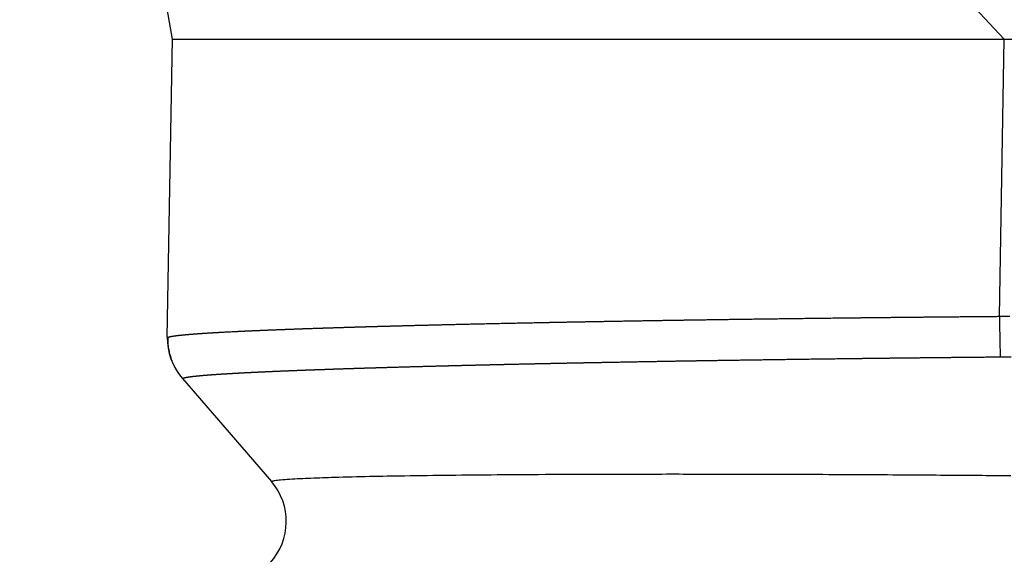
# Model space of a CAD drawing. Units: millimetres. Extents: x -809 to -512, y 1290 to 1500.
# Drawn here: x -787 to -783, y 1372 to 1374 of the extents above; entities that cross this region are included whole.
import ezdxf

# ---------------------------------------------------------------- set-up
doc = ezdxf.new("R2010")
doc.units = ezdxf.units.MM

# ---------------------------------------------------------------- blocks, each defined once
blk = doc.blocks.new('MFOE_10_32M__3', base_point=(-1580.4959, 2721))
at = {"color": 7, "linetype": 'Continuous'}
for p, q in [((-1572.7437, 2747.4504), (-1573.9959, 2754.504)), ((-1565.928, 2747.4504), (-1569.4424, 2751.2011)), ((-1572.7863, 2745.0097), (-1572.7437, 2747.4504)), ((-1565.9676, 2745.1798), (-1565.928, 2747.4504)), ((-1572.6619, 2744.6708), (-1572.6648, 2744.6742)), ((-1572.6619, 2744.6708), (-1571.9331, 2743.8268))]:
    blk.add_line(p, q, dxfattribs=at)
for centre, radius, start, end in [((-1572.2864, 2745.001), 0.5, 179, 220.81031), ((-1572.3116, 2743.5), 0.5001, 317.18969, 40.81031)]:
    blk.add_arc(centre, radius, start, end, dxfattribs=at)
for points, knots in [([(-1572.7437, 2747.4504), (-1572.6667, 2747.4504), (-1572.5126, 2747.4504), (-1572.1707, 2747.4504), (-1571.6517, 2747.4504), (-1570.8978, 2747.4504), (-1569.9722, 2747.4504), (-1568.9058, 2747.4504), (-1567.734, 2747.4504), (-1566.9217, 2747.4504), (-1566.5044, 2747.4504)], [0, 0, 0, 0, 0.231126, 0.462252, 1.025676, 1.788054, 2.724037, 3.802414, 4.987377, 6.239339, 6.239339, 6.239339, 6.239339]), ([(-1566.5044, 2747.4504), (-1566.4085, 2747.4504), (-1566.2164, 2747.4504), (-1566.0243, 2747.4504), (-1565.928, 2747.4504)], [0, 0, 0, 0, 0.2875623, 0.5763841, 0.5763841, 0.5763841, 0.5763841]), ([(-1572.783, 2745.0064), (-1572.7828, 2745.0066), (-1572.7824, 2745.0069), (-1572.7819, 2745.0073), (-1572.7814, 2745.0076), (-1572.7811, 2745.0078), (-1572.7808, 2745.008), (-1572.7806, 2745.0081), (-1572.7804, 2745.0081), (-1572.7796, 2745.0085), (-1572.7782, 2745.009), (-1572.7761, 2745.0098), (-1572.7738, 2745.0105), (-1572.7713, 2745.0112), (-1572.7684, 2745.012), (-1572.7659, 2745.0126), (-1572.7638, 2745.0131), (-1572.762, 2745.0135), (-1572.7601, 2745.0139), (-1572.7579, 2745.0144), (-1572.7555, 2745.0148), (-1572.7529, 2745.0153), (-1572.7501, 2745.0158), (-1572.747, 2745.0164), (-1572.7437, 2745.017), (-1572.7401, 2745.0175), (-1572.7363, 2745.0181), (-1572.733, 2745.0186), (-1572.7302, 2745.019), (-1572.7281, 2745.0194), (-1572.7257, 2745.0197), (-1572.7231, 2745.0201), (-1572.7203, 2745.0205), (-1572.7172, 2745.0209), (-1572.7139, 2745.0213), (-1572.7104, 2745.0217), (-1572.7066, 2745.0222), (-1572.7025, 2745.0227), (-1572.6982, 2745.0232), (-1572.6936, 2745.0238), (-1572.6888, 2745.0243), (-1572.6847, 2745.0248), (-1572.6815, 2745.0251), (-1572.6792, 2745.0254), (-1572.6766, 2745.0256), (-1572.6738, 2745.0259), (-1572.6707, 2745.0263), (-1572.6674, 2745.0266), (-1572.6638, 2745.027), (-1572.66, 2745.0274), (-1572.6559, 2745.0278), (-1572.6515, 2745.0282), (-1572.6469, 2745.0286), (-1572.642, 2745.0291), (-1572.6369, 2745.0296), (-1572.6315, 2745.0301), (-1572.6258, 2745.0306), (-1572.6189, 2745.0312), (-1572.6108, 2745.0319), (-1572.6015, 2745.0327), (-1572.592, 2745.0334), (-1572.5839, 2745.0341), (-1572.5775, 2745.0346), (-1572.5727, 2745.035), (-1572.5681, 2745.0353), (-1572.5636, 2745.0357), (-1572.5593, 2745.036), (-1572.5552, 2745.0363), (-1572.5513, 2745.0366), (-1572.5477, 2745.0368), (-1572.5442, 2745.0371), (-1572.5411, 2745.0373), (-1572.538, 2745.0376), (-1572.5349, 2745.0378), (-1572.5315, 2745.038), (-1572.5278, 2745.0383), (-1572.5239, 2745.0386), (-1572.5196, 2745.0389), (-1572.5151, 2745.0392), (-1572.5103, 2745.0395), (-1572.5052, 2745.0399), (-1572.4999, 2745.0402), (-1572.4942, 2745.0406), (-1572.4883, 2745.041), (-1572.4821, 2745.0414), (-1572.4756, 2745.0418), (-1572.4689, 2745.0423), (-1572.4619, 2745.0427), (-1572.4546, 2745.0432), (-1572.4482, 2745.0436), (-1572.4428, 2745.0439), (-1572.4384, 2745.0442), (-1572.4337, 2745.0445), (-1572.4288, 2745.0448), (-1572.4235, 2745.0451), (-1572.418, 2745.0454), (-1572.4122, 2745.0458), (-1572.4061, 2745.0461), (-1572.3997, 2745.0465), (-1572.393, 2745.0469), (-1572.3861, 2745.0473), (-1572.3788, 2745.0477), (-1572.3713, 2745.0481), (-1572.3635, 2745.0486), (-1572.3554, 2745.049), (-1572.347, 2745.0495), (-1572.3354, 2745.0501), (-1572.3205, 2745.051), (-1572.3026, 2745.0519), (-1572.2848, 2745.0528), (-1572.2672, 2745.0537), (-1572.2498, 2745.0546), (-1572.2325, 2745.0555), (-1572.2188, 2745.0562), (-1572.2087, 2745.0567), (-1572.202, 2745.057), (-1572.1954, 2745.0573), (-1572.1889, 2745.0576), (-1572.1825, 2745.0579), (-1572.1762, 2745.0582), (-1572.1699, 2745.0585), (-1572.1638, 2745.0588), (-1572.1579, 2745.0591), (-1572.152, 2745.0593), (-1572.1463, 2745.0596), (-1572.1408, 2745.0599), (-1572.1354, 2745.0601), (-1572.1302, 2745.0603), (-1572.1251, 2745.0606), (-1572.1203, 2745.0608), (-1572.1156, 2745.061), (-1572.1111, 2745.0612), (-1572.1069, 2745.0614), (-1572.1029, 2745.0616), (-1572.0991, 2745.0617), (-1572.0955, 2745.0619), (-1572.0922, 2745.0621), (-1572.0892, 2745.0622), (-1572.0864, 2745.0623), (-1572.0839, 2745.0624), (-1572.0817, 2745.0625), (-1572.0798, 2745.0626), (-1572.0778, 2745.0627), (-1572.0755, 2745.0628), (-1572.0727, 2745.0629), (-1572.0697, 2745.063), (-1572.0663, 2745.0632), (-1572.0627, 2745.0634), (-1572.0588, 2745.0635), (-1572.0546, 2745.0637), (-1572.0502, 2745.0639), (-1572.0455, 2745.0641), (-1572.0405, 2745.0643), (-1572.0352, 2745.0645), (-1572.0297, 2745.0648), (-1572.0239, 2745.065), (-1572.0178, 2745.0653), (-1572.0115, 2745.0655), (-1572.005, 2745.0658), (-1571.9982, 2745.0661), (-1571.9912, 2745.0664), (-1571.9839, 2745.0667), (-1571.9764, 2745.067), (-1571.9687, 2745.0673), (-1571.9607, 2745.0677), (-1571.9526, 2745.068), (-1571.9442, 2745.0683), (-1571.9355, 2745.0687), (-1571.9261, 2745.0691), (-1571.9159, 2745.0695), (-1571.9052, 2745.0699), (-1571.8947, 2745.0703), (-1571.8843, 2745.0707), (-1571.8741, 2745.0711), (-1571.8641, 2745.0715), (-1571.8543, 2745.0719), (-1571.8447, 2745.0722), (-1571.8353, 2745.0726), (-1571.8262, 2745.0729), (-1571.8173, 2745.0733), (-1571.8086, 2745.0736), (-1571.8002, 2745.0739), (-1571.792, 2745.0742), (-1571.7841, 2745.0745), (-1571.7765, 2745.0748), (-1571.7691, 2745.0751), (-1571.7621, 2745.0753), (-1571.7552, 2745.0756), (-1571.7484, 2745.0758), (-1571.7413, 2745.0761), (-1571.734, 2745.0764), (-1571.7265, 2745.0766), (-1571.7187, 2745.0769), (-1571.7107, 2745.0772), (-1571.7025, 2745.0775), (-1571.694, 2745.0778), (-1571.6853, 2745.0781), (-1571.6763, 2745.0784), (-1571.6671, 2745.0788), (-1571.6576, 2745.0791), (-1571.6479, 2745.0794), (-1571.6379, 2745.0798), (-1571.6276, 2745.0801), (-1571.6171, 2745.0805), (-1571.6063, 2745.0809), (-1571.5952, 2745.0812), (-1571.5856, 2745.0816), (-1571.5774, 2745.0818), (-1571.5708, 2745.0821), (-1571.564, 2745.0823), (-1571.5568, 2745.0825), (-1571.5494, 2745.0828), (-1571.5418, 2745.083), (-1571.5338, 2745.0833), (-1571.5256, 2745.0836), (-1571.5171, 2745.0839), (-1571.5084, 2745.0841), (-1571.4993, 2745.0844), (-1571.49, 2745.0847), (-1571.4804, 2745.0851), (-1571.4705, 2745.0854), (-1571.4603, 2745.0857), (-1571.4498, 2745.086), (-1571.439, 2745.0864), (-1571.4279, 2745.0867), (-1571.4166, 2745.0871), (-1571.4049, 2745.0875), (-1571.3941, 2745.0878), (-1571.3844, 2745.0881), (-1571.3756, 2745.0884), (-1571.3666, 2745.0887), (-1571.3574, 2745.089), (-1571.348, 2745.0893), (-1571.3383, 2745.0895), (-1571.3284, 2745.0899), (-1571.3183, 2745.0902), (-1571.3079, 2745.0905), (-1571.2973, 2745.0908), (-1571.2864, 2745.0911), (-1571.2753, 2745.0915), (-1571.2639, 2745.0918), (-1571.2522, 2745.0922), (-1571.2403, 2745.0925), (-1571.228, 2745.0929), (-1571.2155, 2745.0932), (-1571.2027, 2745.0936), (-1571.1926, 2745.0939), (-1571.1853, 2745.0941), (-1571.1807, 2745.0943), (-1571.1758, 2745.0944), (-1571.1706, 2745.0946), (-1571.1651, 2745.0947), (-1571.1593, 2745.0949), (-1571.1532, 2745.0951), (-1571.1468, 2745.0953), (-1571.1401, 2745.0954), (-1571.1331, 2745.0956), (-1571.1259, 2745.0959), (-1571.1184, 2745.0961), (-1571.1106, 2745.0963), (-1571.1025, 2745.0965), (-1571.0942, 2745.0968), (-1571.0856, 2745.097), (-1571.0767, 2745.0972), (-1571.0676, 2745.0975), (-1571.0582, 2745.0978), (-1571.0486, 2745.098), (-1571.0387, 2745.0983), (-1571.0286, 2745.0986), (-1571.0182, 2745.0989), (-1571.0075, 2745.0992), (-1570.9967, 2745.0995), (-1570.9855, 2745.0998), (-1570.9742, 2745.1001), (-1570.9626, 2745.1004), (-1570.9508, 2745.1007), (-1570.9387, 2745.1011), (-1570.9265, 2745.1014), (-1570.914, 2745.1017), (-1570.9012, 2745.1021), (-1570.8883, 2745.1024), (-1570.8752, 2745.1028), (-1570.8618, 2745.1031), (-1570.8482, 2745.1035), (-1570.8345, 2745.1038), (-1570.8205, 2745.1042), (-1570.8063, 2745.1046), (-1570.7919, 2745.1049), (-1570.7774, 2745.1053), (-1570.7626, 2745.1057), (-1570.7474, 2745.1061), (-1570.7318, 2745.1065), (-1570.7158, 2745.1069), (-1570.6994, 2745.1073), (-1570.6828, 2745.1077), (-1570.6659, 2745.1081), (-1570.6487, 2745.1086), (-1570.6312, 2745.109), (-1570.6134, 2745.1094), (-1570.5954, 2745.1099), (-1570.5771, 2745.1103), (-1570.5584, 2745.1108), (-1570.5395, 2745.1112), (-1570.5203, 2745.1117), (-1570.5009, 2745.1122), (-1570.4811, 2745.1126), (-1570.4611, 2745.1131), (-1570.4407, 2745.1136), (-1570.4201, 2745.1141), (-1570.3992, 2745.1146), (-1570.378, 2745.1151), (-1570.3565, 2745.1156), (-1570.3347, 2745.1161), (-1570.3126, 2745.1166), (-1570.2902, 2745.1171), (-1570.2676, 2745.1176), (-1570.2446, 2745.1181), (-1570.2214, 2745.1186), (-1570.1978, 2745.1191), (-1570.174, 2745.1197), (-1570.1499, 2745.1202), (-1570.1254, 2745.1207), (-1570.1007, 2745.1213), (-1570.0757, 2745.1218), (-1570.0504, 2745.1223), (-1570.0248, 2745.1229), (-1569.9989, 2745.1234), (-1569.9726, 2745.124), (-1569.9461, 2745.1245), (-1569.9193, 2745.1251), (-1569.8922, 2745.1257), (-1569.8648, 2745.1262), (-1569.8371, 2745.1268), (-1569.8091, 2745.1274), (-1569.7808, 2745.1279), (-1569.7521, 2745.1285), (-1569.7297, 2745.1289), (-1569.7135, 2745.1293), (-1569.7035, 2745.1295), (-1569.6934, 2745.1297), (-1569.683, 2745.1299), (-1569.6725, 2745.1301), (-1569.6617, 2745.1303), (-1569.6508, 2745.1305), (-1569.6396, 2745.1307), (-1569.6282, 2745.1309), (-1569.6166, 2745.1312), (-1569.6048, 2745.1314), (-1569.5927, 2745.1316), (-1569.5804, 2745.1319), (-1569.5679, 2745.1321), (-1569.5551, 2745.1323), (-1569.542, 2745.1326), (-1569.5287, 2745.1328), (-1569.5152, 2745.1331), (-1569.5013, 2745.1334), (-1569.4872, 2745.1336), (-1569.4729, 2745.1339), (-1569.4582, 2745.1342), (-1569.4441, 2745.1344), (-1569.4306, 2745.1347), (-1569.4177, 2745.1349), (-1569.4047, 2745.1352), (-1569.3916, 2745.1354), (-1569.3783, 2745.1357), (-1569.3649, 2745.1359), (-1569.3513, 2745.1361), (-1569.3375, 2745.1364), (-1569.3235, 2745.1367), (-1569.3094, 2745.1369), (-1569.295, 2745.1372), (-1569.2804, 2745.1374), (-1569.2656, 2745.1377), (-1569.2506, 2745.138), (-1569.2353, 2745.1382), (-1569.2198, 2745.1385), (-1569.204, 2745.1388), (-1569.188, 2745.1391), (-1569.1716, 2745.1394), (-1569.1542, 2745.1397), (-1569.1357, 2745.14), (-1569.1164, 2745.1403), (-1569.0971, 2745.1407), (-1569.0778, 2745.141), (-1569.0585, 2745.1413), (-1569.0391, 2745.1417), (-1569.0197, 2745.142), (-1569.0002, 2745.1423), (-1568.9806, 2745.1427), (-1568.9609, 2745.143), (-1568.941, 2745.1433), (-1568.9209, 2745.1437), (-1568.9006, 2745.144), (-1568.88, 2745.1443), (-1568.8613, 2745.1446), (-1568.8446, 2745.1449), (-1568.8299, 2745.1452), (-1568.8151, 2745.1454), (-1568.8002, 2745.1456), (-1568.7852, 2745.1459), (-1568.7701, 2745.1461), (-1568.7548, 2745.1464), (-1568.7393, 2745.1466), (-1568.7237, 2745.1469), (-1568.708, 2745.1471), (-1568.692, 2745.1474), (-1568.6758, 2745.1476), (-1568.6595, 2745.1479), (-1568.6429, 2745.1482), (-1568.6261, 2745.1484), (-1568.609, 2745.1487), (-1568.5917, 2745.149), (-1568.5741, 2745.1492), (-1568.5574, 2745.1495), (-1568.5413, 2745.1497), (-1568.5261, 2745.15), (-1568.5105, 2745.1502), (-1568.4946, 2745.1504), (-1568.4785, 2745.1507), (-1568.462, 2745.1509), (-1568.4452, 2745.1512), (-1568.4282, 2745.1515), (-1568.4108, 2745.1517), (-1568.3932, 2745.152), (-1568.3752, 2745.1522), (-1568.357, 2745.1525), (-1568.3385, 2745.1528), (-1568.3197, 2745.1531), (-1568.3006, 2745.1533), (-1568.2812, 2745.1536), (-1568.2615, 2745.1539), (-1568.2416, 2745.1542), (-1568.2214, 2745.1545), (-1568.2009, 2745.1548), (-1568.1801, 2745.1551), (-1568.159, 2745.1554), (-1568.1377, 2745.1557), (-1568.1161, 2745.156), (-1568.0942, 2745.1563), (-1568.0721, 2745.1566), (-1568.0497, 2745.1569), (-1568.027, 2745.1572), (-1568.0041, 2745.1575), (-1567.9809, 2745.1579), (-1567.9574, 2745.1582), (-1567.9337, 2745.1585), (-1567.9097, 2745.1588), (-1567.8854, 2745.1591), (-1567.8609, 2745.1595), (-1567.8361, 2745.1598), (-1567.8111, 2745.1601), (-1567.7858, 2745.1605), (-1567.7603, 2745.1608), (-1567.7345, 2745.1611), (-1567.7085, 2745.1615), (-1567.6822, 2745.1618), (-1567.6557, 2745.1621), (-1567.6289, 2745.1625), (-1567.6019, 2745.1628), (-1567.5747, 2745.1632), (-1567.5472, 2745.1635), (-1567.5195, 2745.1639), (-1567.4915, 2745.1642), (-1567.4633, 2745.1645), (-1567.4348, 2745.1649), (-1567.4062, 2745.1652), (-1567.3773, 2745.1656), (-1567.3481, 2745.1659), (-1567.3188, 2745.1663), (-1567.2934, 2745.1666), (-1567.2722, 2745.1668), (-1567.2553, 2745.167), (-1567.2387, 2745.1672), (-1567.2223, 2745.1674), (-1567.2062, 2745.1676), (-1567.1904, 2745.1678), (-1567.1748, 2745.1679), (-1567.1594, 2745.1681), (-1567.1442, 2745.1683), (-1567.1292, 2745.1685), (-1567.1144, 2745.1686), (-1567.0998, 2745.1688), (-1567.0854, 2745.169), (-1567.0712, 2745.1691), (-1567.0571, 2745.1693), (-1567.0432, 2745.1694), (-1567.0294, 2745.1696), (-1567.0157, 2745.1697), (-1567.0022, 2745.1699), (-1566.9887, 2745.17), (-1566.9754, 2745.1702), (-1566.9617, 2745.1703), (-1566.9478, 2745.1705), (-1566.9334, 2745.1706), (-1566.9189, 2745.1708), (-1566.9044, 2745.1709), (-1566.8898, 2745.1711), (-1566.875, 2745.1712), (-1566.8601, 2745.1714), (-1566.8451, 2745.1716), (-1566.8299, 2745.1717), (-1566.8146, 2745.1719), (-1566.7991, 2745.172), (-1566.7834, 2745.1722), (-1566.7676, 2745.1724), (-1566.7515, 2745.1725), (-1566.7352, 2745.1727), (-1566.7187, 2745.1729), (-1566.7019, 2745.173), (-1566.6849, 2745.1732), (-1566.6676, 2745.1734), (-1566.65, 2745.1736), (-1566.6331, 2745.1737), (-1566.6169, 2745.1739), (-1566.6013, 2745.174), (-1566.5855, 2745.1742), (-1566.5693, 2745.1744), (-1566.5528, 2745.1745), (-1566.536, 2745.1747), (-1566.5189, 2745.1749), (-1566.5015, 2745.175), (-1566.4838, 2745.1752), (-1566.4658, 2745.1754), (-1566.4475, 2745.1755), (-1566.4289, 2745.1757), (-1566.41, 2745.1759), (-1566.3907, 2745.1761), (-1566.3712, 2745.1763), (-1566.3514, 2745.1764), (-1566.3312, 2745.1766), (-1566.3108, 2745.1768), (-1566.29, 2745.177), (-1566.269, 2745.1772), (-1566.2476, 2745.1774), (-1566.226, 2745.1776), (-1566.204, 2745.1778), (-1566.1817, 2745.178), (-1566.1591, 2745.1782), (-1566.1363, 2745.1784), (-1566.1131, 2745.1786), (-1566.0896, 2745.1788), (-1566.0658, 2745.179), (-1566.0417, 2745.1792), (-1566.0173, 2745.1794), (-1565.9925, 2745.1796), (-1565.976, 2745.1797), (-1565.9676, 2745.1798)], [0, 0, 0, 0, 0.000731, 0.001549, 0.001979, 0.002418, 0.002615, 0.002869, 0.003099, 0.003333, 0.00547, 0.007556, 0.010011, 0.012697, 0.015617, 0.01877, 0.020406, 0.022222, 0.024227, 0.026433, 0.02885, 0.031487, 0.034355, 0.037463, 0.040823, 0.044444, 0.048337, 0.052511, 0.054476, 0.056655, 0.059053, 0.061675, 0.064528, 0.067617, 0.070946, 0.074521, 0.078349, 0.082433, 0.086781, 0.091396, 0.096285, 0.101453, 0.103546, 0.105886, 0.108475, 0.111313, 0.114403, 0.117748, 0.121348, 0.125206, 0.129324, 0.133702, 0.138344, 0.143252, 0.148426, 0.153869, 0.159583, 0.165569, 0.174646, 0.183957, 0.193504, 0.203286, 0.208188, 0.212965, 0.217601, 0.222079, 0.226383, 0.230499, 0.234409, 0.238099, 0.241551, 0.244751, 0.247588, 0.250709, 0.254114, 0.257803, 0.261775, 0.266028, 0.270563, 0.275379, 0.280475, 0.285851, 0.291505, 0.297438, 0.303648, 0.310135, 0.316899, 0.323938, 0.331252, 0.338841, 0.342993, 0.347422, 0.352127, 0.35711, 0.362372, 0.367914, 0.373737, 0.379842, 0.38623, 0.392902, 0.399859, 0.407102, 0.414632, 0.422451, 0.430558, 0.438955, 0.447644, 0.465653, 0.483574, 0.50138, 0.519045, 0.53654, 0.553839, 0.570914, 0.577646, 0.584316, 0.590914, 0.597433, 0.603863, 0.610195, 0.616421, 0.622531, 0.628517, 0.634369, 0.640079, 0.645638, 0.651037, 0.656267, 0.661319, 0.666184, 0.670854, 0.675319, 0.679571, 0.6836, 0.687398, 0.690956, 0.694265, 0.697316, 0.7001, 0.702609, 0.704832, 0.706763, 0.70839, 0.710846, 0.7136, 0.716647, 0.719984, 0.723609, 0.727517, 0.731704, 0.736168, 0.740905, 0.745911, 0.751183, 0.756717, 0.76251, 0.768558, 0.774858, 0.781406, 0.788199, 0.795234, 0.802506, 0.810012, 0.817749, 0.825714, 0.833902, 0.84231, 0.850935, 0.859773, 0.870675, 0.881413, 0.891979, 0.902367, 0.912569, 0.922576, 0.932382, 0.941978, 0.951357, 0.960511, 0.969433, 0.978114, 0.986548, 0.994726, 1.002641, 1.010284, 1.01765, 1.024729, 1.031369, 1.038226, 1.045305, 1.052608, 1.060139, 1.067903, 1.075901, 1.084139, 1.092619, 1.101345, 1.11032, 1.119548, 1.129032, 1.138777, 1.148785, 1.15906, 1.169606, 1.180425, 1.191523, 1.202901, 1.209251, 1.215859, 1.222729, 1.229864, 1.237264, 1.244933, 1.252874, 1.261088, 1.269579, 1.278348, 1.287399, 1.296732, 1.306352, 1.31626, 1.326459, 1.336952, 1.34774, 1.358826, 1.370213, 1.381903, 1.393898, 1.402465, 1.41124, 1.420226, 1.429431, 1.438858, 1.448514, 1.458404, 1.468534, 1.478908, 1.489532, 1.500411, 1.511551, 1.522957, 1.534635, 1.54659, 1.558827, 1.571352, 1.58417, 1.597286, 1.601589, 1.606199, 1.611111, 1.616325, 1.621836, 1.627642, 1.633741, 1.640129, 1.646803, 1.653762, 1.661002, 1.66852, 1.676313, 1.684379, 1.692716, 1.701319, 1.710187, 1.719317, 1.728706, 1.73835, 1.748248, 1.758397, 1.768793, 1.779434, 1.790318, 1.801441, 1.8128, 1.824393, 1.836218, 1.848271, 1.860549, 1.87305, 1.885771, 1.898709, 1.911861, 1.925225, 1.938798, 1.952577, 1.966559, 1.980742, 1.995122, 2.009697, 2.024465, 2.039422, 2.055216, 2.071291, 2.087647, 2.104284, 2.121203, 2.138405, 2.15589, 2.173658, 2.19171, 2.210047, 2.228669, 2.247577, 2.266771, 2.286251, 2.306018, 2.326074, 2.346417, 2.367049, 2.387971, 2.409182, 2.430683, 2.452475, 2.474559, 2.496935, 2.519602, 2.542563, 2.565817, 2.589365, 2.613208, 2.637345, 2.661778, 2.686507, 2.711533, 2.736855, 2.762475, 2.788393, 2.81461, 2.841126, 2.867942, 2.895058, 2.922474, 2.950192, 2.978211, 3.006533, 3.035157, 3.064085, 3.07386, 3.08382, 3.093969, 3.104313, 3.114855, 3.125602, 3.136556, 3.147725, 3.159111, 3.17072, 3.182556, 3.194625, 3.206931, 3.21948, 3.232274, 3.245321, 3.258623, 3.272187, 3.286017, 3.300117, 3.314492, 3.329148, 3.344088, 3.356836, 3.369703, 3.382699, 3.395833, 3.409114, 3.422551, 3.436155, 3.449934, 3.463898, 3.478056, 3.492418, 3.506992, 3.521789, 3.536817, 3.552086, 3.567605, 3.583384, 3.599431, 3.615757, 3.632371, 3.651794, 3.671146, 3.690454, 3.709743, 3.729041, 3.748374, 3.767768, 3.787249, 3.806845, 3.826581, 3.846484, 3.866581, 3.886898, 3.907461, 3.928297, 3.942902, 3.957593, 3.97238, 3.987276, 4.00229, 4.017435, 4.03272, 4.048158, 4.063759, 4.079534, 4.095495, 4.111652, 4.128017, 4.1446, 4.161413, 4.178466, 4.195771, 4.213339, 4.231181, 4.246146, 4.261415, 4.276987, 4.29286, 4.309033, 4.325504, 4.342273, 4.359337, 4.376695, 4.394346, 4.412289, 4.430521, 4.449043, 4.467851, 4.486945, 4.506323, 4.525985, 4.545928, 4.566151, 4.586653, 4.607432, 4.628487, 4.649816, 4.671419, 4.693293, 4.715438, 4.737851, 4.760532, 4.783479, 4.80669, 4.830165, 4.853901, 4.877898, 4.902154, 4.926667, 4.951437, 4.976461, 5.001739, 5.027268, 5.053049, 5.079078, 5.105355, 5.131878, 5.158646, 5.185657, 5.212911, 5.240405, 5.268139, 5.29611, 5.324317, 5.35276, 5.381436, 5.410345, 5.439484, 5.468853, 5.498449, 5.515618, 5.532503, 5.549116, 5.565465, 5.58156, 5.597411, 5.613027, 5.628418, 5.643594, 5.658563, 5.673336, 5.687922, 5.702331, 5.716573, 5.730656, 5.744591, 5.758387, 5.772053, 5.7856, 5.799037, 5.812373, 5.825619, 5.839926, 5.8543, 5.86875, 5.883289, 5.897929, 5.912681, 5.927558, 5.942571, 5.957731, 5.973051, 5.988543, 6.004217, 6.020086, 6.036162, 6.052456, 6.06898, 6.085747, 6.102767, 6.120052, 6.137614, 6.155466, 6.170731, 6.186301, 6.202175, 6.218354, 6.234838, 6.251626, 6.268719, 6.286116, 6.303819, 6.321826, 6.340137, 6.358754, 6.377675, 6.396901, 6.416432, 6.436268, 6.456408, 6.476854, 6.497605, 6.51866, 6.540021, 6.561687, 6.583657, 6.605933, 6.628514, 6.6514, 6.674591, 6.698088, 6.72189, 6.745997, 6.770409, 6.795126, 6.820149, 6.820149, 6.820149, 6.820149]), ([(-1565.9676, 2745.1798), (-1565.961, 2745.1799), (-1565.947, 2745.18), (-1565.9269, 2745.1804), (-1565.9053, 2745.1808), (-1565.8913, 2745.1811), (-1565.8832, 2745.1813)], [0, 0, 0, 0, 0.01978718, 0.04219947, 0.06023172, 0.08444641, 0.08444641, 0.08444641, 0.08444641]), ([(-1565.9676, 2745.1798), (-1565.9675, 2745.165), (-1565.9672, 2745.1353), (-1565.9666, 2745.0908), (-1565.9659, 2745.0467), (-1565.9651, 2745.0033), (-1565.9642, 2744.9614), (-1565.9633, 2744.9213), (-1565.9622, 2744.8835), (-1565.9615, 2744.8592), (-1565.9611, 2744.8475)], [0, 0, 0, 0, 0.0444081, 0.0890748, 0.1334531, 0.176985, 0.2191235, 0.2593577, 0.2972293, 0.3323549, 0.3323549, 0.3323549, 0.3323549]), ([(-1572.783, 2745.0064), (-1572.7831, 2745.0065), (-1572.7832, 2745.0067), (-1572.7834, 2745.0069), (-1572.7836, 2745.0071), (-1572.7838, 2745.0072), (-1572.7839, 2745.0074), (-1572.784, 2745.0075), (-1572.7842, 2745.0077), (-1572.7843, 2745.0078), (-1572.7844, 2745.0079), (-1572.7846, 2745.0081), (-1572.7847, 2745.0082), (-1572.7849, 2745.0084), (-1572.785, 2745.0085), (-1572.7851, 2745.0086), (-1572.7853, 2745.0088), (-1572.7854, 2745.0089), (-1572.7855, 2745.009), (-1572.7856, 2745.0091), (-1572.7857, 2745.0092), (-1572.7858, 2745.0093), (-1572.7858, 2745.0093), (-1572.7859, 2745.0094), (-1572.786, 2745.0095), (-1572.786, 2745.0095), (-1572.7861, 2745.0096), (-1572.7861, 2745.0096), (-1572.7862, 2745.0097), (-1572.7862, 2745.0097), (-1572.7863, 2745.0097), (-1572.7863, 2745.0097), (-1572.7863, 2745.0097), (-1572.7863, 2745.0097)], [0, 0, 0, 0, 0.000292154, 0.000575634, 0.000849989, 0.001114768, 0.001320394, 0.001519553, 0.001712387, 0.001899039, 0.002079651, 0.00229674, 0.002504487, 0.002702873, 0.002891882, 0.003071497, 0.003241701, 0.003402478, 0.003553811, 0.00369536, 0.003827409, 0.003949961, 0.004063016, 0.004166576, 0.004260644, 0.004345222, 0.004420317, 0.004481039, 0.00453661, 0.004585478, 0.004626112, 0.004654052, 0.004672886, 0.004672886, 0.004672886, 0.004672886]), ([(-1572.783, 2745.0064), (-1572.783, 2744.999), (-1572.7831, 2744.984), (-1572.782, 2744.9614), (-1572.7799, 2744.9388), (-1572.7767, 2744.9163), (-1572.7725, 2744.8937), (-1572.7672, 2744.8714), (-1572.7609, 2744.8492), (-1572.7536, 2744.8274), (-1572.7453, 2744.8059), (-1572.736, 2744.7848), (-1572.7258, 2744.7642), (-1572.7147, 2744.7442), (-1572.7027, 2744.7248), (-1572.6899, 2744.7061), (-1572.6763, 2744.688), (-1572.6667, 2744.6766), (-1572.6619, 2744.6708)], [0, 0, 0, 0, 0.0224031, 0.0449651, 0.0676644, 0.0904789, 0.1133859, 0.1363623, 0.1593847, 0.1824297, 0.2054735, 0.228493, 0.2514647, 0.2743659, 0.2971743, 0.3198681, 0.342426, 0.364828, 0.364828, 0.364828, 0.364828]), ([(-1572.6619, 2744.6708), (-1572.6616, 2744.671), (-1572.6611, 2744.6713), (-1572.6605, 2744.6717), (-1572.66, 2744.6721), (-1572.6597, 2744.6722), (-1572.6594, 2744.6724), (-1572.6592, 2744.6725), (-1572.659, 2744.6726), (-1572.6582, 2744.6729), (-1572.6568, 2744.6734), (-1572.6548, 2744.6742), (-1572.6525, 2744.6749), (-1572.65, 2744.6756), (-1572.6472, 2744.6764), (-1572.6447, 2744.677), (-1572.6426, 2744.6774), (-1572.6409, 2744.6778), (-1572.6389, 2744.6783), (-1572.6368, 2744.6787), (-1572.6345, 2744.6792), (-1572.6319, 2744.6797), (-1572.6291, 2744.6802), (-1572.6261, 2744.6807), (-1572.6229, 2744.6813), (-1572.6193, 2744.6818), (-1572.6155, 2744.6824), (-1572.6123, 2744.6829), (-1572.6096, 2744.6833), (-1572.6075, 2744.6837), (-1572.6051, 2744.684), (-1572.6026, 2744.6843), (-1572.5998, 2744.6847), (-1572.5968, 2744.6851), (-1572.5935, 2744.6856), (-1572.59, 2744.686), (-1572.5863, 2744.6865), (-1572.5823, 2744.687), (-1572.5781, 2744.6875), (-1572.5735, 2744.688), (-1572.5688, 2744.6886), (-1572.5648, 2744.689), (-1572.5617, 2744.6894), (-1572.5594, 2744.6896), (-1572.5569, 2744.6899), (-1572.5541, 2744.6902), (-1572.5511, 2744.6905), (-1572.5478, 2744.6908), (-1572.5443, 2744.6912), (-1572.5405, 2744.6916), (-1572.5364, 2744.692), (-1572.5322, 2744.6924), (-1572.5276, 2744.6928), (-1572.5228, 2744.6933), (-1572.5177, 2744.6938), (-1572.5124, 2744.6943), (-1572.5068, 2744.6948), (-1572.4989, 2744.6955), (-1572.4888, 2744.6963), (-1572.4764, 2744.6974), (-1572.4666, 2744.6982), (-1572.4592, 2744.6988), (-1572.4546, 2744.6991), (-1572.45, 2744.6995), (-1572.4456, 2744.6998), (-1572.4414, 2744.7002), (-1572.4374, 2744.7005), (-1572.4335, 2744.7008), (-1572.4299, 2744.701), (-1572.4265, 2744.7013), (-1572.4234, 2744.7015), (-1572.4205, 2744.7017), (-1572.4174, 2744.7019), (-1572.4141, 2744.7022), (-1572.4104, 2744.7025), (-1572.4066, 2744.7027), (-1572.4024, 2744.703), (-1572.3979, 2744.7033), (-1572.3932, 2744.7037), (-1572.3882, 2744.704), (-1572.3829, 2744.7044), (-1572.3774, 2744.7048), (-1572.3715, 2744.7052), (-1572.3654, 2744.7056), (-1572.3591, 2744.706), (-1572.3524, 2744.7064), (-1572.3455, 2744.7069), (-1572.3383, 2744.7073), (-1572.3321, 2744.7077), (-1572.3268, 2744.7081), (-1572.3224, 2744.7083), (-1572.3178, 2744.7086), (-1572.3129, 2744.7089), (-1572.3077, 2744.7093), (-1572.3023, 2744.7096), (-1572.2966, 2744.7099), (-1572.2906, 2744.7103), (-1572.2843, 2744.7107), (-1572.2777, 2744.7111), (-1572.2709, 2744.7115), (-1572.2638, 2744.7119), (-1572.2564, 2744.7123), (-1572.2487, 2744.7127), (-1572.2407, 2744.7132), (-1572.2325, 2744.7137), (-1572.2237, 2744.7142), (-1572.2142, 2744.7147), (-1572.2042, 2744.7152), (-1572.1939, 2744.7158), (-1572.1834, 2744.7164), (-1572.1727, 2744.7169), (-1572.1617, 2744.7175), (-1572.1504, 2744.7181), (-1572.1389, 2744.7187), (-1572.1272, 2744.7193), (-1572.1151, 2744.7199), (-1572.1049, 2744.7204), (-1572.0966, 2744.7208), (-1572.0902, 2744.7211), (-1572.0839, 2744.7214), (-1572.0777, 2744.7217), (-1572.0716, 2744.722), (-1572.0656, 2744.7223), (-1572.0596, 2744.7226), (-1572.0538, 2744.7229), (-1572.0481, 2744.7232), (-1572.0424, 2744.7234), (-1572.037, 2744.7237), (-1572.0316, 2744.7239), (-1572.0264, 2744.7242), (-1572.0214, 2744.7244), (-1572.0165, 2744.7246), (-1572.0118, 2744.7249), (-1572.0073, 2744.7251), (-1572.0029, 2744.7253), (-1571.9987, 2744.7255), (-1571.9948, 2744.7256), (-1571.991, 2744.7258), (-1571.9875, 2744.726), (-1571.9842, 2744.7261), (-1571.9811, 2744.7263), (-1571.9782, 2744.7264), (-1571.9757, 2744.7265), (-1571.9733, 2744.7266), (-1571.9712, 2744.7267), (-1571.9694, 2744.7268), (-1571.9675, 2744.7269), (-1571.9653, 2744.727), (-1571.9626, 2744.7271), (-1571.9596, 2744.7272), (-1571.9564, 2744.7274), (-1571.9528, 2744.7275), (-1571.949, 2744.7277), (-1571.9448, 2744.7279), (-1571.9405, 2744.7281), (-1571.9358, 2744.7283), (-1571.9309, 2744.7285), (-1571.9257, 2744.7287), (-1571.9203, 2744.729), (-1571.9146, 2744.7292), (-1571.9086, 2744.7295), (-1571.9024, 2744.7297), (-1571.896, 2744.73), (-1571.8893, 2744.7303), (-1571.8824, 2744.7306), (-1571.8753, 2744.7309), (-1571.8679, 2744.7312), (-1571.8603, 2744.7315), (-1571.8524, 2744.7319), (-1571.8444, 2744.7322), (-1571.8361, 2744.7325), (-1571.8276, 2744.7329), (-1571.8183, 2744.7333), (-1571.8084, 2744.7337), (-1571.7978, 2744.7341), (-1571.7874, 2744.7345), (-1571.7772, 2744.7349), (-1571.7672, 2744.7353), (-1571.7573, 2744.7357), (-1571.7477, 2744.7361), (-1571.7383, 2744.7365), (-1571.7291, 2744.7368), (-1571.7201, 2744.7372), (-1571.7113, 2744.7375), (-1571.7028, 2744.7379), (-1571.6945, 2744.7382), (-1571.6864, 2744.7385), (-1571.6787, 2744.7388), (-1571.6711, 2744.7391), (-1571.6639, 2744.7393), (-1571.6568, 2744.7396), (-1571.6498, 2744.7399), (-1571.6425, 2744.7401), (-1571.635, 2744.7404), (-1571.6273, 2744.7407), (-1571.6194, 2744.741), (-1571.6112, 2744.7413), (-1571.6028, 2744.7416), (-1571.5942, 2744.7419), (-1571.5853, 2744.7423), (-1571.5761, 2744.7426), (-1571.5667, 2744.7429), (-1571.557, 2744.7433), (-1571.5471, 2744.7436), (-1571.5369, 2744.744), (-1571.5264, 2744.7444), (-1571.5156, 2744.7448), (-1571.5046, 2744.7451), (-1571.4932, 2744.7455), (-1571.4835, 2744.7459), (-1571.4754, 2744.7462), (-1571.4689, 2744.7464), (-1571.4622, 2744.7466), (-1571.4552, 2744.7469), (-1571.4479, 2744.7471), (-1571.4404, 2744.7474), (-1571.4326, 2744.7476), (-1571.4246, 2744.7479), (-1571.4162, 2744.7482), (-1571.4076, 2744.7485), (-1571.3987, 2744.7488), (-1571.3895, 2744.7491), (-1571.3801, 2744.7494), (-1571.3703, 2744.7497), (-1571.3603, 2744.7501), (-1571.3499, 2744.7504), (-1571.3393, 2744.7508), (-1571.3284, 2744.7511), (-1571.3172, 2744.7515), (-1571.3056, 2744.7519), (-1571.295, 2744.7522), (-1571.2854, 2744.7525), (-1571.2767, 2744.7528), (-1571.2679, 2744.7531), (-1571.2588, 2744.7534), (-1571.2495, 2744.7537), (-1571.24, 2744.754), (-1571.2302, 2744.7543), (-1571.2203, 2744.7546), (-1571.2101, 2744.7549), (-1571.1996, 2744.7552), (-1571.1889, 2744.7556), (-1571.178, 2744.7559), (-1571.1668, 2744.7563), (-1571.1553, 2744.7566), (-1571.1436, 2744.757), (-1571.1316, 2744.7573), (-1571.1193, 2744.7577), (-1571.1067, 2744.7581), (-1571.0968, 2744.7584), (-1571.0896, 2744.7586), (-1571.0851, 2744.7587), (-1571.0803, 2744.7589), (-1571.0752, 2744.759), (-1571.0697, 2744.7592), (-1571.064, 2744.7594), (-1571.0581, 2744.7596), (-1571.0518, 2744.7597), (-1571.0452, 2744.7599), (-1571.0384, 2744.7601), (-1571.0313, 2744.7604), (-1571.0239, 2744.7606), (-1571.0162, 2744.7608), (-1571.0083, 2744.761), (-1571.0001, 2744.7613), (-1570.9917, 2744.7615), (-1570.9829, 2744.7618), (-1570.974, 2744.762), (-1570.9647, 2744.7623), (-1570.9553, 2744.7626), (-1570.9455, 2744.7628), (-1570.9356, 2744.7631), (-1570.9253, 2744.7634), (-1570.9149, 2744.7637), (-1570.9042, 2744.764), (-1570.8932, 2744.7643), (-1570.8821, 2744.7647), (-1570.8707, 2744.765), (-1570.8591, 2744.7653), (-1570.8472, 2744.7656), (-1570.8351, 2744.766), (-1570.8228, 2744.7663), (-1570.8103, 2744.7667), (-1570.7976, 2744.767), (-1570.7847, 2744.7674), (-1570.7715, 2744.7677), (-1570.7582, 2744.7681), (-1570.7446, 2744.7685), (-1570.7309, 2744.7688), (-1570.7169, 2744.7692), (-1570.7028, 2744.7696), (-1570.6884, 2744.77), (-1570.6739, 2744.7704), (-1570.6614, 2744.7707), (-1570.651, 2744.771), (-1570.6428, 2744.7712), (-1570.6347, 2744.7714), (-1570.6266, 2744.7716), (-1570.6186, 2744.7718), (-1570.6107, 2744.772), (-1570.6028, 2744.7722), (-1570.5951, 2744.7724), (-1570.5874, 2744.7726), (-1570.5799, 2744.7728), (-1570.5724, 2744.773), (-1570.5651, 2744.7732), (-1570.5579, 2744.7734), (-1570.5508, 2744.7736), (-1570.5438, 2744.7737), (-1570.537, 2744.7739), (-1570.5303, 2744.7741), (-1570.5238, 2744.7743), (-1570.5174, 2744.7744), (-1570.5112, 2744.7746), (-1570.5051, 2744.7747), (-1570.4992, 2744.7749), (-1570.4935, 2744.775), (-1570.4879, 2744.7752), (-1570.4826, 2744.7753), (-1570.4774, 2744.7754), (-1570.4724, 2744.7756), (-1570.4676, 2744.7757), (-1570.463, 2744.7758), (-1570.4587, 2744.7759), (-1570.4545, 2744.776), (-1570.4506, 2744.7761), (-1570.4469, 2744.7762), (-1570.4434, 2744.7763), (-1570.4402, 2744.7764), (-1570.4372, 2744.7764), (-1570.4345, 2744.7765), (-1570.432, 2744.7766), (-1570.4298, 2744.7766), (-1570.4278, 2744.7767), (-1570.4261, 2744.7767), (-1570.4247, 2744.7768), (-1570.4236, 2744.7768), (-1570.4209, 2744.7768), (-1570.4166, 2744.777), (-1570.4103, 2744.7771), (-1570.4037, 2744.7773), (-1570.3968, 2744.7774), (-1570.3896, 2744.7776), (-1570.3822, 2744.7778), (-1570.3744, 2744.778), (-1570.3664, 2744.7782), (-1570.3581, 2744.7784), (-1570.3495, 2744.7786), (-1570.3406, 2744.7788), (-1570.3315, 2744.779), (-1570.322, 2744.7793), (-1570.3123, 2744.7795), (-1570.3024, 2744.7797), (-1570.2921, 2744.78), (-1570.2816, 2744.7802), (-1570.2709, 2744.7805), (-1570.2598, 2744.7808), (-1570.2485, 2744.781), (-1570.237, 2744.7813), (-1570.2252, 2744.7816), (-1570.2131, 2744.7819), (-1570.2008, 2744.7822), (-1570.1882, 2744.7825), (-1570.1756, 2744.7828), (-1570.163, 2744.7831), (-1570.1506, 2744.7833), (-1570.1383, 2744.7836), (-1570.1263, 2744.7839), (-1570.1145, 2744.7842), (-1570.1028, 2744.7844), (-1570.0914, 2744.7847), (-1570.0802, 2744.785), (-1570.0692, 2744.7852), (-1570.0584, 2744.7855), (-1570.0478, 2744.7857), (-1570.0374, 2744.7859), (-1570.0273, 2744.7862), (-1570.0174, 2744.7864), (-1570.0078, 2744.7866), (-1569.9984, 2744.7868), (-1569.9892, 2744.787), (-1569.9803, 2744.7872), (-1569.9716, 2744.7874), (-1569.9632, 2744.7876), (-1569.9551, 2744.7878), (-1569.9472, 2744.788), (-1569.9396, 2744.7881), (-1569.9323, 2744.7883), (-1569.9252, 2744.7884), (-1569.9162, 2744.7886), (-1569.905, 2744.7889), (-1569.8915, 2744.7892), (-1569.8779, 2744.7895), (-1569.8641, 2744.7898), (-1569.8503, 2744.7901), (-1569.8362, 2744.7904), (-1569.822, 2744.7907), (-1569.8077, 2744.791), (-1569.7931, 2744.7913), (-1569.7783, 2744.7916), (-1569.7634, 2744.7919), (-1569.7482, 2744.7923), (-1569.7328, 2744.7926), (-1569.7171, 2744.7929), (-1569.7012, 2744.7932), (-1569.685, 2744.7936), (-1569.6686, 2744.7939), (-1569.6538, 2744.7942), (-1569.6407, 2744.7945), (-1569.6294, 2744.7947), (-1569.618, 2744.795), (-1569.6064, 2744.7952), (-1569.5946, 2744.7955), (-1569.5826, 2744.7957), (-1569.5705, 2744.796), (-1569.5581, 2744.7962), (-1569.5456, 2744.7965), (-1569.5328, 2744.7967), (-1569.5198, 2744.797), (-1569.5066, 2744.7972), (-1569.4932, 2744.7975), (-1569.4795, 2744.7978), (-1569.4656, 2744.7981), (-1569.4514, 2744.7983), (-1569.437, 2744.7986), (-1569.4223, 2744.7989), (-1569.4073, 2744.7992), (-1569.3921, 2744.7995), (-1569.3774, 2744.7998), (-1569.3632, 2744.8001), (-1569.3496, 2744.8003), (-1569.336, 2744.8006), (-1569.3222, 2744.8009), (-1569.3082, 2744.8011), (-1569.2942, 2744.8014), (-1569.2799, 2744.8017), (-1569.2655, 2744.802), (-1569.251, 2744.8022), (-1569.2362, 2744.8025), (-1569.2213, 2744.8028), (-1569.2061, 2744.8031), (-1569.1907, 2744.8034), (-1569.1751, 2744.8037), (-1569.1593, 2744.804), (-1569.1432, 2744.8043), (-1569.1268, 2744.8046), (-1569.1101, 2744.8049), (-1569.0917, 2744.8052), (-1569.0718, 2744.8056), (-1569.0504, 2744.806), (-1569.0292, 2744.8064), (-1569.0082, 2744.8067), (-1568.9874, 2744.8071), (-1568.9667, 2744.8075), (-1568.9462, 2744.8079), (-1568.9256, 2744.8082), (-1568.9052, 2744.8086), (-1568.8847, 2744.809), (-1568.8643, 2744.8093), (-1568.8437, 2744.8097), (-1568.8231, 2744.81), (-1568.8039, 2744.8104), (-1568.7859, 2744.8107), (-1568.7694, 2744.811), (-1568.7528, 2744.8113), (-1568.736, 2744.8115), (-1568.7192, 2744.8118), (-1568.7023, 2744.8121), (-1568.6853, 2744.8124), (-1568.6681, 2744.8127), (-1568.6508, 2744.813), (-1568.6333, 2744.8133), (-1568.6156, 2744.8136), (-1568.5977, 2744.8139), (-1568.5796, 2744.8142), (-1568.5613, 2744.8145), (-1568.5427, 2744.8148), (-1568.5238, 2744.8151), (-1568.507, 2744.8154), (-1568.4923, 2744.8156), (-1568.4796, 2744.8158), (-1568.4666, 2744.816), (-1568.4534, 2744.8162), (-1568.4398, 2744.8165), (-1568.4259, 2744.8167), (-1568.4118, 2744.8169), (-1568.3974, 2744.8171), (-1568.3826, 2744.8174), (-1568.3676, 2744.8176), (-1568.3523, 2744.8179), (-1568.3368, 2744.8181), (-1568.3209, 2744.8184), (-1568.3048, 2744.8186), (-1568.2884, 2744.8189), (-1568.2717, 2744.8191), (-1568.2547, 2744.8194), (-1568.2375, 2744.8197), (-1568.22, 2744.8199), (-1568.2022, 2744.8202), (-1568.1842, 2744.8205), (-1568.1659, 2744.8208), (-1568.1473, 2744.821), (-1568.1285, 2744.8213), (-1568.1094, 2744.8216), (-1568.09, 2744.8219), (-1568.0704, 2744.8222), (-1568.0505, 2744.8225), (-1568.0304, 2744.8228), (-1568.01, 2744.8231), (-1567.9894, 2744.8234), (-1567.9685, 2744.8237), (-1567.9473, 2744.824), (-1567.9259, 2744.8243), (-1567.9043, 2744.8246), (-1567.8824, 2744.825), (-1567.8602, 2744.8253), (-1567.8379, 2744.8256), (-1567.8152, 2744.8259), (-1567.7924, 2744.8262), (-1567.7693, 2744.8266), (-1567.7459, 2744.8269), (-1567.7224, 2744.8272), (-1567.6986, 2744.8276), (-1567.6745, 2744.8279), (-1567.6503, 2744.8282), (-1567.6258, 2744.8286), (-1567.601, 2744.8289), (-1567.5761, 2744.8292), (-1567.5509, 2744.8296), (-1567.5255, 2744.8299), (-1567.4999, 2744.8303), (-1567.474, 2744.8306), (-1567.4479, 2744.8309), (-1567.4217, 2744.8313), (-1567.3951, 2744.8316), (-1567.3684, 2744.832), (-1567.3415, 2744.8323), (-1567.3144, 2744.8327), (-1567.287, 2744.833), (-1567.2632, 2744.8333), (-1567.2432, 2744.8336), (-1567.227, 2744.8338), (-1567.2111, 2744.834), (-1567.1955, 2744.8342), (-1567.1802, 2744.8344), (-1567.1651, 2744.8346), (-1567.1502, 2744.8347), (-1567.1355, 2744.8349), (-1567.1211, 2744.8351), (-1567.1069, 2744.8353), (-1567.0929, 2744.8354), (-1567.0791, 2744.8356), (-1567.0655, 2744.8358), (-1567.0521, 2744.8359), (-1567.0388, 2744.8361), (-1567.0257, 2744.8363), (-1567.0128, 2744.8364), (-1567, 2744.8366), (-1566.9874, 2744.8367), (-1566.9749, 2744.8369), (-1566.9625, 2744.837), (-1566.9503, 2744.8371), (-1566.9374, 2744.8373), (-1566.9239, 2744.8375), (-1566.9097, 2744.8376), (-1566.8955, 2744.8378), (-1566.8811, 2744.838), (-1566.8667, 2744.8381), (-1566.8522, 2744.8383), (-1566.8375, 2744.8385), (-1566.8228, 2744.8386), (-1566.8079, 2744.8388), (-1566.7928, 2744.839), (-1566.7776, 2744.8391), (-1566.7622, 2744.8393), (-1566.7467, 2744.8395), (-1566.7309, 2744.8397), (-1566.7149, 2744.8398), (-1566.6987, 2744.84), (-1566.6823, 2744.8402), (-1566.6656, 2744.8404), (-1566.6486, 2744.8406), (-1566.6314, 2744.8408), (-1566.6149, 2744.841), (-1566.599, 2744.8411), (-1566.5837, 2744.8413), (-1566.5681, 2744.8415), (-1566.5522, 2744.8416), (-1566.536, 2744.8418), (-1566.5195, 2744.842), (-1566.5027, 2744.8422), (-1566.4856, 2744.8423), (-1566.4682, 2744.8425), (-1566.4506, 2744.8427), (-1566.4326, 2744.8429), (-1566.4143, 2744.8431), (-1566.3957, 2744.8433), (-1566.3768, 2744.8435), (-1566.3576, 2744.8437), (-1566.3381, 2744.8439), (-1566.3183, 2744.8441), (-1566.2982, 2744.8443), (-1566.2778, 2744.8445), (-1566.2572, 2744.8447), (-1566.2362, 2744.8449), (-1566.2149, 2744.8451), (-1566.1933, 2744.8453), (-1566.1714, 2744.8455), (-1566.1492, 2744.8457), (-1566.1267, 2744.846), (-1566.104, 2744.8462), (-1566.0809, 2744.8464), (-1566.0575, 2744.8466), (-1566.0338, 2744.8468), (-1566.0099, 2744.8471), (-1565.9856, 2744.8473), (-1565.9693, 2744.8475), (-1565.9611, 2744.8475)], [0, 0, 0, 0, 0.000856, 0.00178, 0.00225, 0.002712, 0.002903, 0.003161, 0.003388, 0.003619, 0.005721, 0.007777, 0.010194, 0.012839, 0.015713, 0.018818, 0.020425, 0.02221, 0.024182, 0.026352, 0.02873, 0.031326, 0.034149, 0.037209, 0.040518, 0.044085, 0.047919, 0.052032, 0.053962, 0.056104, 0.058461, 0.061041, 0.063847, 0.066886, 0.070162, 0.073682, 0.07745, 0.081472, 0.085753, 0.090298, 0.095113, 0.100204, 0.102259, 0.104558, 0.107102, 0.109893, 0.112932, 0.116222, 0.119765, 0.123562, 0.127614, 0.131925, 0.136495, 0.141327, 0.146422, 0.151782, 0.157409, 0.163305, 0.175512, 0.187893, 0.200422, 0.205249, 0.209953, 0.214516, 0.218924, 0.223161, 0.227211, 0.231059, 0.234688, 0.238083, 0.241228, 0.24401, 0.247073, 0.250417, 0.254041, 0.257944, 0.262127, 0.266587, 0.271325, 0.27634, 0.281631, 0.287198, 0.293039, 0.299154, 0.305543, 0.312205, 0.319139, 0.326344, 0.33382, 0.337912, 0.342274, 0.346908, 0.351814, 0.356995, 0.36245, 0.368181, 0.374188, 0.380474, 0.387038, 0.393882, 0.401007, 0.408414, 0.416104, 0.424078, 0.432337, 0.440882, 0.450674, 0.460707, 0.470983, 0.481503, 0.49227, 0.503286, 0.514553, 0.526074, 0.537849, 0.549881, 0.562173, 0.568585, 0.57494, 0.58123, 0.587448, 0.593585, 0.599634, 0.605585, 0.611432, 0.617167, 0.622781, 0.628266, 0.633615, 0.638819, 0.64387, 0.648762, 0.653484, 0.65803, 0.662392, 0.666561, 0.67053, 0.674291, 0.677835, 0.681154, 0.684242, 0.687089, 0.689688, 0.69203, 0.694108, 0.695914, 0.69744, 0.699851, 0.702555, 0.705548, 0.708828, 0.712391, 0.716233, 0.72035, 0.72474, 0.729399, 0.734324, 0.73951, 0.744955, 0.750655, 0.756606, 0.762805, 0.769249, 0.775935, 0.782858, 0.790015, 0.797403, 0.805018, 0.812857, 0.820916, 0.829193, 0.837683, 0.846382, 0.85711, 0.867677, 0.878074, 0.888296, 0.898334, 0.908181, 0.917829, 0.92727, 0.936498, 0.945503, 0.95428, 0.96282, 0.971116, 0.979161, 0.986946, 0.994464, 1.001707, 1.008669, 1.015709, 1.022967, 1.030446, 1.038151, 1.046087, 1.054258, 1.062669, 1.071324, 1.080228, 1.089385, 1.0988, 1.108478, 1.118423, 1.128639, 1.139131, 1.149905, 1.160963, 1.172311, 1.183954, 1.190168, 1.19664, 1.203373, 1.210368, 1.217629, 1.225157, 1.232956, 1.241027, 1.249372, 1.257995, 1.266898, 1.276083, 1.285552, 1.295308, 1.305353, 1.31569, 1.326321, 1.337248, 1.348475, 1.360002, 1.371834, 1.380301, 1.388967, 1.397838, 1.406919, 1.416215, 1.425732, 1.435474, 1.445447, 1.455657, 1.466107, 1.476805, 1.487755, 1.498962, 1.510431, 1.522169, 1.534179, 1.546468, 1.55904, 1.571901, 1.576128, 1.580655, 1.585482, 1.590603, 1.596018, 1.601723, 1.607716, 1.613994, 1.620554, 1.627393, 1.634509, 1.641899, 1.64956, 1.65749, 1.665685, 1.674144, 1.682863, 1.69184, 1.701071, 1.710555, 1.720289, 1.730269, 1.740493, 1.750959, 1.761663, 1.772603, 1.783776, 1.79518, 1.806812, 1.818668, 1.830747, 1.843045, 1.855561, 1.86829, 1.881231, 1.89438, 1.907736, 1.921294, 1.935054, 1.949011, 1.963163, 1.977507, 1.992041, 2.006762, 2.015033, 2.023245, 2.031394, 2.039475, 2.047481, 2.055408, 2.063249, 2.071, 2.078654, 2.086207, 2.093653, 2.100987, 2.108202, 2.115294, 2.122257, 2.129085, 2.135773, 2.142316, 2.148708, 2.154944, 2.161018, 2.166924, 2.172658, 2.178213, 2.183585, 2.188767, 2.193754, 2.198542, 2.203123, 2.207494, 2.211648, 2.215579, 2.219283, 2.222754, 2.225986, 2.228975, 2.231713, 2.234197, 2.23642, 2.238378, 2.240064, 2.241472, 2.242599, 2.243438, 2.249432, 2.255725, 2.262312, 2.269193, 2.276365, 2.283827, 2.291576, 2.29961, 2.307927, 2.316525, 2.325403, 2.334557, 2.343987, 2.353689, 2.363663, 2.373905, 2.384414, 2.395188, 2.406225, 2.417523, 2.429079, 2.440892, 2.45296, 2.465281, 2.477852, 2.490671, 2.503263, 2.515674, 2.527899, 2.539933, 2.551773, 2.563415, 2.574853, 2.586084, 2.597103, 2.607906, 2.618489, 2.628847, 2.638976, 2.648871, 2.658529, 2.667945, 2.677114, 2.686033, 2.694697, 2.703101, 2.711242, 2.719115, 2.726715, 2.734039, 2.741082, 2.74784, 2.761227, 2.774719, 2.788329, 2.802067, 2.815946, 2.829976, 2.84417, 2.858539, 2.873094, 2.887847, 2.90281, 2.917993, 2.933409, 2.949069, 2.964985, 2.981168, 2.99763, 3.014382, 3.025515, 3.036801, 3.048249, 3.059863, 3.071653, 3.083623, 3.095783, 3.108137, 3.120694, 3.133459, 3.146441, 3.159646, 3.173081, 3.186753, 3.200668, 3.214835, 3.229259, 3.243947, 3.258907, 3.274146, 3.28967, 3.303127, 3.316686, 3.330356, 3.344149, 3.358075, 3.372146, 3.386372, 3.400763, 3.415331, 3.430087, 3.44504, 3.460202, 3.475584, 3.491196, 3.507049, 3.523154, 3.539522, 3.556164, 3.573089, 3.594727, 3.616112, 3.637274, 3.658243, 3.67905, 3.699725, 3.720297, 3.740798, 3.761257, 3.781705, 3.802172, 3.822688, 3.843282, 3.863987, 3.880496, 3.897054, 3.913676, 3.930378, 3.947175, 3.964082, 3.981115, 3.998288, 4.015618, 4.033119, 4.050807, 4.068697, 4.086804, 4.105144, 4.123731, 4.142582, 4.161712, 4.174101, 4.186787, 4.199768, 4.213044, 4.226611, 4.24047, 4.254618, 4.269053, 4.283776, 4.298783, 4.314073, 4.329646, 4.345499, 4.361631, 4.37804, 4.394726, 4.411686, 4.428919, 4.446423, 4.464198, 4.482241, 4.500552, 4.519127, 4.537967, 4.55707, 4.576434, 4.596057, 4.615939, 4.636077, 4.65647, 4.677117, 4.698016, 4.719166, 4.740565, 4.762212, 4.784105, 4.806243, 4.828624, 4.851247, 4.874111, 4.897213, 4.920552, 4.944127, 4.967937, 4.991979, 5.016253, 5.040756, 5.065488, 5.090447, 5.115632, 5.14104, 5.166671, 5.192522, 5.218594, 5.244883, 5.271388, 5.298109, 5.325043, 5.352189, 5.379546, 5.407112, 5.42354, 5.43969, 5.455568, 5.471183, 5.486543, 5.501656, 5.51653, 5.531173, 5.545593, 5.559798, 5.573797, 5.587596, 5.601205, 5.614631, 5.627883, 5.640968, 5.653894, 5.66667, 5.679303, 5.691803, 5.704175, 5.71643, 5.728574, 5.742711, 5.756901, 5.771156, 5.785488, 5.799909, 5.814431, 5.829067, 5.843828, 5.858726, 5.873774, 5.888984, 5.904367, 5.919936, 5.935703, 5.95168, 5.967879, 5.984312, 6.000992, 6.01793, 6.035138, 6.052629, 6.067614, 6.082901, 6.098488, 6.114377, 6.130566, 6.147057, 6.163847, 6.180939, 6.19833, 6.216022, 6.234014, 6.252306, 6.270899, 6.289791, 6.308982, 6.328474, 6.348265, 6.368355, 6.388745, 6.409434, 6.430422, 6.451709, 6.473295, 6.49518, 6.517363, 6.539845, 6.562626, 6.585705, 6.609082, 6.632757, 6.656731, 6.681002, 6.705571, 6.705571, 6.705571, 6.705571]), ([(-1565.9611, 2744.8475), (-1565.9552, 2744.8476), (-1565.9433, 2744.8477), (-1565.9297, 2744.8479), (-1565.9203, 2744.848), (-1565.9157, 2744.8481), (-1565.9114, 2744.8482), (-1565.9029, 2744.8483), (-1565.8897, 2744.8486), (-1565.8779, 2744.8489), (-1565.8719, 2744.8491)], [0, 0, 0, 0, 0.01785559, 0.0357112, 0.04078094, 0.0458507, 0.04969978, 0.05354891, 0.07139497, 0.08922877, 0.08922877, 0.08922877, 0.08922877]), ([(-1571.9331, 2743.8268), (-1571.9247, 2743.8292), (-1571.9002, 2743.8362), (-1571.8501, 2743.8402), (-1571.751, 2743.8486), (-1571.6038, 2743.855), (-1571.3852, 2743.8627), (-1571.1294, 2743.8688), (-1570.8141, 2743.8745), (-1570.466, 2743.8791), (-1570.0618, 2743.8828), (-1569.6299, 2743.8855), (-1569.2588, 2743.8868), (-1568.9592, 2743.8873), (-1568.7192, 2743.8876), (-1568.4442, 2743.8875), (-1568.1164, 2743.8871), (-1567.7535, 2743.8862), (-1567.3744, 2743.8847), (-1567.0173, 2743.883), (-1566.6862, 2743.881), (-1566.3851, 2743.8789), (-1566.1179, 2743.8768), (-1565.9515, 2743.8754), (-1565.8746, 2743.8747)], [0, 0, 0, 0, 0.026031, 0.076403, 0.150094, 0.324856, 0.518045, 0.806286, 1.092536, 1.464089, 1.850547, 2.30534, 2.759573, 2.96403, 3.204235, 3.479495, 3.789116, 4.187616, 4.568047, 4.926449, 5.25886, 5.561319, 5.829863, 6.060531, 6.060531, 6.060531, 6.060531])]:
    blk.add_open_spline(points, degree=3, knots=knots, dxfattribs=at)
blk.add_open_spline([(-1565.928, 2747.4504), (-1563.5226, 2747.4504), (-1558.712, 2747.4504), (-1553.9013, 2747.4504), (-1551.4959, 2747.4504)], degree=3, dxfattribs=at)
blk = doc.blocks.new('Da_destra1', base_point=(-1551.4959, 2756))
blk.add_blockref('MFOE_10_32M__3', (-1580.4959, 2721))

msp = doc.modelspace()

# ---------------------------------------------------------------- block references
at = {"xscale": 0.5, "yscale": 0.5, "zscale": 0.5}
msp.add_blockref('Da_destra1', (-775.748, 1378), dxfattribs=at)

doc.saveas('drawing.dxf')
